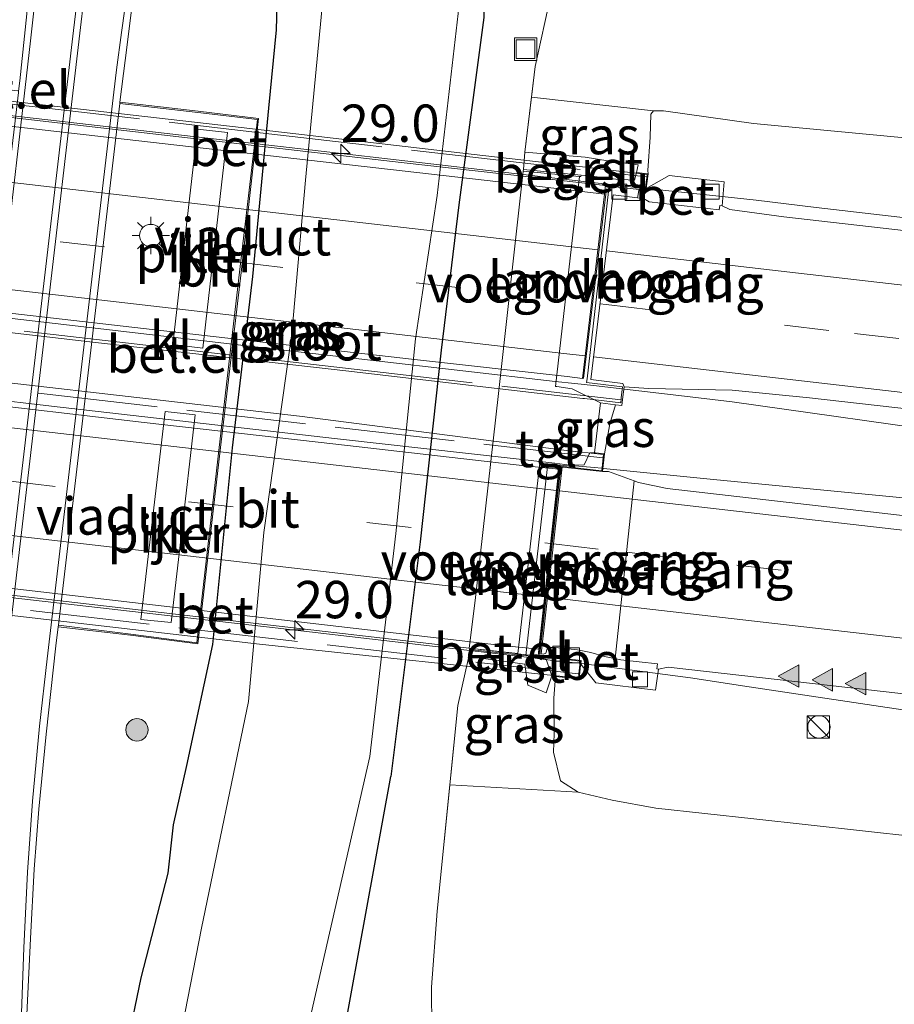
# Model space of a CAD drawing. Units: metres. Extents: x 249995 to 260000, y 526973 to 530746.
# Drawn here: x 255665 to 255723, y 527179 to 527245 of the extents above; entities that cross this region are included whole.
import ezdxf
from ezdxf.enums import TextEntityAlignment as Align

# ---------------------------------------------------------------- set-up
doc = ezdxf.new("R2010")
doc.units = ezdxf.units.M
doc.linetypes.add('IE-TERREINAFSCHEIDING', pattern=[10, 8, -2])
doc.linetypes.add('VW-3-9_STREEP', pattern=[12, 3, -9])
doc.layers.get('0').update_dxf_attribs({"lineweight": 25})
for name, color, linetype, lineweight in [('B-ME-AM-KILOMETR-S-B2', 7, 'Continuous', 18), ('B-ME-BV-GELEIDECONSTRUCTIE-GELEIDERAIL-L-B1', 213, 'BV-GELEIDERAIL', 18), ('B-ME-BV-GELEIDECONSTRUCTIE-GELEIDERAIL-L-B2', 213, 'BV-GELEIDERAIL', 18), ('B-ME-GR-BOMENSTRUIKEN-GV-B6', 93, 'Continuous', 18), ('B-ME-GR-BOOM-S-B1', 93, 'Continuous', 18), ('B-ME-GW-KRUINLIJN-L-B1', 93, 'Continuous', 18), ('B-ME-GW-TEENLIJN-L-B1', 93, 'Continuous', 18), ('B-ME-IE-GRASLAND-GV-B6', 93, 'Continuous', 18), ('B-ME-IE-INRICHTINGSELEMENT-S-B1', 253, 'Continuous', 18), ('B-ME-IE-MEUBILAIR_WEGMEUBILAIR-LICHTMAST-S-B1', 8, 'Continuous', 18), ('B-ME-IE-TERREINAFSCHEIDING-RASTERHEKWERK-L-B2', 8, 'IE-TERREINAFSCHEIDING', 18), ('B-ME-KW-LANDHOOFD-GV-B6', 173, 'Continuous', 18), ('B-ME-KW-PIJLER-GV-B6', 173, 'Continuous', 18), ('B-ME-KW-VIADUCT-GV-B7', 173, 'Continuous', 18), ('B-ME-KW-VOEGOVERGANG-L-B1', 7, 'Continuous', 18), ('B-ME-KW-VOEGOVERGANG-L-B2', 8, 'Continuous', 18), ('B-ME-OG-WATER-GV-B6', 153, 'Continuous', 18), ('B-ME-VH-VERH_SOORT-BETON-OVERIG-GV-B6', 8, 'IE-TERREINAFSCHEIDING-NATUURLIJK-HOUTWAL', 18), ('B-ME-VH-VERH_SOORT-BETON-OVERIG-GV-B7', 8, 'IE-TERREINAFSCHEIDING-NATUURLIJK-HOUTWAL', 18), ('B-ME-VH-VERH_SOORT-BITUMEN-GV-B6', 8, 'IE-TERREINAFSCHEIDING-NATUURLIJK-HOUTWAL', 18), ('B-ME-VH-VERH_SOORT-BITUMEN-GV-B7', 8, 'Continuous', 18), ('B-ME-VH-VERH_SOORT-GV-B6', 8, 'Continuous', 18), ('B-ME-VH-VERH_SOORT-KLINKERS-GV-B6', 8, 'IE-TERREINAFSCHEIDING-NATUURLIJK-HOUTWAL', 18), ('B-ME-VH-VERH_SOORT-TEGELS-GV-B6', 8, 'Continuous', 18), ('B-ME-VV-KOLK-S-B1', 8, 'Continuous', 18), ('B-ME-VW-MARKERING-39STREEP-015-L-B1', 255, 'VW-3-9_STREEP', 18), ('B-ME-VW-MARKERING-39STREEP-015-L-B2', 255, 'VW-3-9_STREEP', 18), ('B-ME-VW-MARKERING-STREEP-015-L-B1', 7, 'Continuous', 18), ('B-ME-VW-MARKERING-STREEP-015-L-B2', 7, 'Continuous', 18), ('B-ME-VW-MARKERING-VLAKMARK-S-B1', 7, 'Continuous', 18)]:
    doc.layers.add(name, color=color, linetype=linetype, lineweight=lineweight)
doc.layers.add('B-ME-GW-INSTEEKWATERGANG-L-B1', color=10, linetype='Continuous')
doc.styles.add('NLCS-ISO', font='NLCS-ISO.TTF')
doc.linetypes.add('BV-GELEIDERAIL', pattern='A,10,-3,[108,NLCS.SHX,S=1,R=0,X=0,Y=0],-3', length=16)
doc.linetypes.add('IE-TERREINAFSCHEIDING-NATUURLIJK-HOUTWAL', pattern='A,7,-1.5,[67,NLCS.SHX,S=0.75,R=45,X=0,Y=0],-1.5,7,-1.5,[70,NLCS.SHX,S=0.75,R=0,X=0,Y=0],-1.5', length=20)

# ---------------------------------------------------------------- blocks, each defined once
blk = doc.blocks.new('hecto')
for p, q in [((0, 0.625), (-0.625, 0)), ((0, -0.625), (0, 0.625)), ((-0.625, 0), (0.625, 0)), ((0.625, 0), (0, -0.625))]:
    blk.add_line(p, q)
blk = doc.blocks.new('verfsymbol')
for color in [252, 253]:
    blk.add_hatch(color=color).paths.add_polyline_path([(0.75, -0.625), (0, 0.75), (-0.75, -0.625)])
blk.add_lwpolyline([(0.75, -0.625), (0, 0.75), (-0.75, -0.625)], close=True)
blk = doc.blocks.new('boom')
h = blk.add_hatch(color=256)
edge = h.paths.add_edge_path()
edge.add_arc((0, 0), 0.75, 0, 360)
blk.add_circle((0, 0), 0.75)
blk = doc.blocks.new('kast')
blk.add_line((-0.75, -0.75), (0.75, 0.75))
blk.add_lwpolyline([(-0.75, 0.75), (0.75, 0.75), (0.75, -0.75), (-0.75, -0.75)], close=True)
blk = doc.blocks.new('dtb')
blk.add_circle((0, 0), 0.75)
blk = doc.blocks.new('lantaarnpaal')
for p, q in [((-0.884, 0.884), (-0.53, 0.53)), ((0, 0.75), (0, 1.25)), ((0.53, 0.53), (0.884, 0.884)), ((-0.75, 0), (-1.25, 0)), ((0.75, 0), (1.25, 0)), ((-0.53, -0.53), (-0.884, -0.884)), ((0.53, -0.53), (0.884, -0.884)), ((0, -0.75), (0, -1.25))]:
    blk.add_line(p, q)
blk.add_circle((0, 0), 0.75)
blk = doc.blocks.new('kolk')
blk.add_lwpolyline([(-0.5, -0.5), (0.5, -0.5), (0.5, 0.5), (-0.5, 0.5)], close=True)
blk = doc.blocks.new('put')
for p, q in [((0.75, 0.75), (-0.75, 0.75)), ((-0.75, 0.75), (-0.75, -0.75)), ((0.75, -0.75), (0.75, 0.75)), ((-0.75, -0.75), (0.75, -0.75))]:
    blk.add_line(p, q)
blk.add_lwpolyline([(-0.625, 0.625), (0.625, 0.625), (0.625, -0.625), (-0.625, -0.625)], close=True)

msp = doc.modelspace()

# ---------------------------------------------------------------- linework, layer by layer
at = {"layer": 'B-ME-BV-GELEIDECONSTRUCTIE-GELEIDERAIL-L-B1'}
for p, q in [((255714.134, 527232.806, 20.587), (255706.827, 527233.586, 20.592)), ((255718.138, 527232.329, 20.585), (255714.134, 527232.806, 20.587)), ((255703.92, 527214.861, 20.854), (255711.272, 527214.13, 20.859)), ((255709.727, 527200.856, 20.576), (255702.44, 527201.804, 20.573)), ((255713.657, 527200.258, 20.55), (255709.727, 527200.856, 20.576)), ((255733.108, 527197.339, 19.69), (255713.657, 527200.258, 20.55))]:
    msp.add_line(p, q, dxfattribs=at)
for points in [[(255885.5203, 527215.283, 19.3924), (255877.4341, 527216.2331, 19.4661), (255851.6572, 527219.1533, 19.701), (255825.8803, 527222.0735, 19.9358), (255807.7739, 527223.7141, 20.1003), (255783.0944, 527225.7147, 20.2511), (255757.896, 527227.764, 20.505), (255738.025, 527230.03, 20.559), (255718.138, 527232.329, 20.585)], [(255712.515, 527219.311, 20.847), (255708.571, 527219.79, 20.873), (255705.32, 527220.173, 20.899)], [(255807.542, 527205.909, 20.387), (255787.742, 527208.692, 20.438), (255767.97, 527211.498, 20.565), (255748.124, 527214.296, 20.658), (255728.35, 527217.096, 20.744), (255712.515, 527219.311, 20.847)], [(255711.272, 527214.13, 20.859), (255732.506, 527212.078, 20.814), (255751.058, 527210.486, 20.697), (255772.341, 527208.576, 20.567), (255790.956, 527206.906, 20.445), (255807.538, 527205.392, 20.381)]]:
    msp.add_polyline3d(points, dxfattribs=at)
at = {"layer": 'B-ME-BV-GELEIDECONSTRUCTIE-GELEIDERAIL-L-B2'}
for p, q in [((255704.891, 527233.815, 20.589), (255703.556, 527233.948, 20.594)), ((255700.659, 527215.212, 20.871), (255702.003, 527215.046, 20.867)), ((255702.003, 527215.046, 20.867), (255703.315, 527214.921, 20.854)), ((255703.315, 527214.921, 20.854), (255703.77, 527214.876, 20.854)), ((255700.515, 527202.021, 20.589), (255699.155, 527202.185, 20.596)), ((255701.822, 527201.884, 20.573), (255700.515, 527202.021, 20.589)), ((255701.822, 527201.884, 20.573), (255702.291, 527201.823, 20.573))]:
    msp.add_line(p, q, dxfattribs=at)
for points in [[(255703.556, 527233.948, 20.594), (255685.014, 527236.083, 20.631), (255665.156, 527238.363, 20.643), (255651.929, 527239.893, 20.597)], [(255706.674, 527233.603, 20.592), (255706.229, 527233.65, 20.592), (255704.891, 527233.815, 20.589)], [(255700.676, 527220.681, 20.92), (255682.14, 527222.819, 20.972), (255663.576, 527224.991, 20.961), (255651.659, 527226.368, 20.916)], [(255650.337, 527220.966, 20.77), (255667.542, 527218.973, 20.896), (255686.105, 527216.855, 20.905), (255700.659, 527215.212, 20.871)], [(255703.253, 527220.402, 20.91), (255701.998, 527220.538, 20.915), (255700.676, 527220.681, 20.92)], [(255705.129, 527220.196, 20.899), (255704.575, 527220.259, 20.905), (255703.253, 527220.402, 20.91)], [(255699.155, 527202.185, 20.596), (255681.93, 527204.193, 20.646), (255663.402, 527206.32, 20.597), (255648.8, 527208.051, 20.495)]]:
    msp.add_polyline3d(points, dxfattribs=at)
at = {"layer": 'B-ME-GR-BOMENSTRUIKEN-GV-B6'}
for points in [[(255735.393, 527235.915, 19.389), (255713.943, 527237.955, 19.38), (255707.925, 527238.782, 19.413), (255707.263, 527238.788, 19.406), (255699.0945, 527239.6956, 13.9829), (255699.341, 527241.769, 13.98), (255700.383, 527246.546, 14.012), (255701.895, 527252.128, 13.984), (255702.763, 527254.953, 13.938), (255703.083, 527255.68, 13.969), (255703.738, 527255.753, 14.028), (255704.396, 527255.61, 14.045), (255713.655, 527254.762, 14.107), (255718.226, 527254.711, 14.055), (255726.055, 527253.938, 13.938)], [(255733.186, 527167.125, 14.143), (255719.3449, 527167.6991, 14.3277), (255717.477, 527167.788, 14.368), (255712.713, 527168.386, 14.294), (255706.119, 527169.582, 14.29), (255700.205, 527170.575, 14.25), (255696.012, 527170.896, 14.182), (255694.2035, 527171.3044, 14.1323), (255693.683, 527171.422, 14.118), (255692.452, 527172.766, 14.107), (255691.982, 527173.564, 14.052), (255692.114, 527174.611, 14.045), (255692.431, 527177.293, 14.089), (255692.402, 527180.151, 13.99), (255692.786, 527185.233, 13.995), (255693.6305, 527193.686, 13.9588), (255702.21, 527193.202, 19.26), (255704.482, 527192.672, 19.375), (255707.424, 527192.131, 19.393), (255713.974, 527191.416, 19.344), (255728.519, 527189.801, 19.32)]]:
    msp.add_polyline3d(points, dxfattribs=at)
at = {"layer": 'B-ME-GW-INSTEEKWATERGANG-L-B1'}
for points in [[(255683.191, 527276.945, 13.945), (255682.711, 527271.475, 13.823), (255682.359, 527261.09, 13.644), (255682.244, 527253.176, 13.833), (255682.016, 527244.209, 13.902), (255681.496, 527238.961, 13.88), (255680.424, 527227.715, 13.832), (255679.066, 527216.242, 13.859), (255677.746, 527203.085, 13.852), (255676.015, 527194.979, 13.874)], [(255696.458, 527276.391, 13.476), (255695.9, 527245.031, 13.793), (255694.237, 527232.501, 13.758), (255693.056, 527222.777, 13.657), (255691.645, 527209.958, 13.626), (255689.69, 527194.241, 13.726)], [(255676.015, 527194.979, 13.874), (255675.119, 527191.021, 13.854), (255674.762, 527187.777, 13.821), (255672.957, 527180.777, 14.007), (255672.039, 527176.353, 13.913), (255670.231, 527168.903, 13.993), (255669.469, 527166.243, 14.282)], [(255674.029, 527156.287, 13.814), (255677.587, 527155.575, 13.814), (255680.231, 527155.856, 13.835), (255681.666, 527156.632, 13.915), (255682.871, 527157.97, 13.904), (255684.881, 527167.969, 13.906), (255689.69, 527194.241, 13.726)]]:
    msp.add_polyline3d(points, dxfattribs=at)
at = {"layer": 'B-ME-GW-KRUINLIJN-L-B1'}
for points in [[(255706.893, 527234.58, 19.747), (255706.88, 527234.799, 19.627), (255707.025, 527237.033, 19.522), (255707.077, 527238.563, 19.398), (255707.263, 527238.788, 19.406), (255707.925, 527238.782, 19.413), (255713.943, 527237.955, 19.38)], [(255713.943, 527237.955, 19.38), (255735.393, 527235.915, 19.389), (255755.14, 527233.583, 19.39), (255773.707, 527231.664, 19.236), (255792.726, 527229.401, 19.181), (255811.852, 527227.248, 19.083), (255831.999, 527224.687, 19.009), (255851.547, 527222.82, 18.779), (255871.604, 527220.149, 18.626), (255885.878, 527218.587, 18.558)], [(255703.976, 527215.844, 20.085), (255704.34, 527217.839, 20.052), (255704.707, 527219.129, 20.03)], [(255700.705, 527200.949, 19.579), (255700.577, 527199.485, 19.545), (255700.608, 527197.128, 19.381), (255700.575, 527195.886, 19.23), (255701.042, 527193.96, 19.224), (255702.21, 527193.202, 19.26), (255704.482, 527192.672, 19.375), (255707.424, 527192.131, 19.393), (255713.974, 527191.416, 19.344), (255728.519, 527189.801, 19.32)]]:
    msp.add_polyline3d(points, dxfattribs=at)
at = {"layer": 'B-ME-GW-TEENLIJN-L-B1'}
for points in [[(255698.658, 527236.023, 13.988), (255699.341, 527241.769, 13.98), (255700.383, 527246.546, 14.012), (255701.895, 527252.128, 13.984), (255702.763, 527254.953, 13.938), (255703.083, 527255.68, 13.969), (255703.738, 527255.753, 14.028), (255704.396, 527255.61, 14.045), (255713.655, 527254.762, 14.107)], [(255694.896, 527202.287, 14.029), (255694.162, 527199.006, 13.936), (255692.786, 527185.233, 13.995), (255692.402, 527180.151, 13.99), (255692.431, 527177.293, 14.089), (255692.114, 527174.611, 14.045), (255691.982, 527173.564, 14.052), (255692.452, 527172.766, 14.107), (255693.683, 527171.422, 14.118), (255694.2035, 527171.3044, 14.1323), (255696.012, 527170.896, 14.182), (255700.205, 527170.575, 14.25), (255706.119, 527169.582, 14.29), (255712.713, 527168.386, 14.294), (255717.477, 527167.788, 14.368)]]:
    msp.add_polyline3d(points, dxfattribs=at)
at = {"layer": 'B-ME-IE-GRASLAND-GV-B6'}
for points in [[(255693.851, 527292.047, 13.817), (255689.244, 527292.478, 13.995), (255686.991, 527292.391, 14.042), (255685.055, 527291.574, 14.098), (255684.055, 527290.789, 14.136), (255683.387, 527289.477, 14.128), (255683.053, 527287.116, 14.133), (255683.191, 527276.945, 13.945), (255682.711, 527271.475, 13.823), (255682.359, 527261.09, 13.644), (255682.244, 527253.176, 13.833), (255682.016, 527244.209, 13.902), (255681.496, 527238.961, 13.88), (255680.424, 527227.715, 13.832), (255679.066, 527216.242, 13.859), (255677.746, 527203.085, 13.852), (255676.015, 527194.979, 13.874), (255675.119, 527191.021, 13.854), (255674.762, 527187.777, 13.821), (255672.957, 527180.777, 14.007), (255672.039, 527176.353, 13.913)], [(255684.881, 527167.969, 13.906), (255689.69, 527194.241, 13.726), (255691.645, 527209.958, 13.626), (255693.056, 527222.777, 13.657), (255694.237, 527232.501, 13.758), (255695.9, 527245.031, 13.793), (255696.458, 527276.391, 13.476), (255696.827, 527288.07, 13.625), (255696.251, 527289.751, 13.645), (255694.673, 527291.648, 13.763), (255693.851, 527292.047, 13.817)], [(255696.827, 527288.07, 13.625), (255696.458, 527276.391, 13.476), (255695.9, 527245.031, 13.793), (255694.237, 527232.501, 13.758), (255693.056, 527222.777, 13.657), (255691.645, 527209.958, 13.626), (255689.69, 527194.241, 13.726), (255684.881, 527167.969, 13.906)], [(255672.039, 527176.353, 13.913), (255672.957, 527180.777, 14.007), (255674.762, 527187.777, 13.821), (255675.119, 527191.021, 13.854), (255676.015, 527194.979, 13.874), (255677.746, 527203.085, 13.852), (255679.066, 527216.242, 13.859), (255680.424, 527227.715, 13.832), (255681.496, 527238.961, 13.88), (255682.016, 527244.209, 13.902), (255682.244, 527253.176, 13.833), (255682.359, 527261.09, 13.644), (255682.711, 527271.475, 13.823), (255683.191, 527276.945, 13.945), (255683.053, 527287.116, 14.133)], [(255667.382, 527280.228, 14.311), (255667.124, 527276.286, 14.301), (255666.949, 527272.649, 14.291), (255666.61, 527268.653, 14.263), (255666.643, 527268.558, 14.25), (255666.521, 527264.624, 14.287), (255666.361, 527259.603, 14.332), (255666.117, 527254.819, 14.344), (255665.744, 527249.874, 14.36), (255665.309, 527245.284, 14.365), (255664.851, 527240.797, 14.353), (255664.77, 527240.114, 14.348), (255664.714, 527240.121, 14.345), (255661.236, 527240.535, 14.167), (255661.224, 527240.436, 14.181), (255661.195, 527240.339, 14.198), (255661.139, 527240.253, 14.199), (255661.725, 527245.517, 14.191), (255662.463, 527252.107, 14.166), (255663.454, 527260.727, 14.18), (255664.431, 527269.201, 14.165), (255664.565, 527274.37, 14.167), (255663.672, 527278.731, 14.166)], [(255685.36, 527280.108, 12.581), (255685.358, 527280.048, 12.58), (255686.234, 527280.025, 12.294), (255686.017, 527272.06, 12.281), (255685.139, 527246.235, 12.284), (255683.965, 527234.142, 12.271), (255683.056, 527223.898, 12.276), (255681.178, 527210.576, 12.271), (255680.163, 527199.269, 12.365), (255676.998, 527184.106, 12.342), (255675.547, 527176.572, 12.336)], [(255681.174, 527164.526, 12.308), (255688.282, 527195.599, 12.28), (255690.006, 527210.505, 12.268), (255691.32, 527223.543, 12.273), (255692.784, 527233.13, 12.265), (255694.191, 527245.306, 12.301), (255694.649, 527275.889, 12.294), (255694.635, 527279.885, 12.294)], [(255700.9267, 527279.3599, 13.971), (255701.2745, 527276.9013, 13.9274), (255700.9952, 527274.7321, 13.9511), (255701.3155, 527272.6036, 13.9828), (255701.4217, 527270.3317, 13.9868), (255700.7781, 527267.8234, 13.9477), (255700.618, 527265.7423, 13.9193), (255699.8917, 527262.9966, 13.807), (255700.1346, 527260.4655, 13.8243), (255700.4185, 527258.5631, 14.0351), (255699.823, 527254.8066, 13.8968), (255700.4679, 527251.4833, 14.2796), (255700.383, 527246.546, 14.012), (255699.341, 527241.769, 13.98), (255699.0945, 527239.6956, 13.983), (255698.658, 527236.023, 13.988), (255698.549, 527234.857, 14.051), (255698.543, 527234.757, 14.062), (255696.888, 527219.875, 14.054), (255695.319, 527206.028, 14.03), (255694.932, 527202.848, 14.025), (255694.955, 527202.74, 14.02), (255694.896, 527202.287, 14.029)], [(255665.216, 527176.025, 14.499), (255665.559, 527183.401, 14.486), (255665.821, 527188.043, 14.44), (255666.117, 527192.065, 14.436), (255666.603, 527197.074, 14.427), (255667.259, 527202.985, 14.444), (255667.423, 527204.268, 14.401), (255672.252, 527203.704, 14.143), (255676.771, 527203.124, 13.914), (255678.284, 527216.26, 13.953), (255679.657, 527227.974, 13.978), (255680.824, 527238.285, 13.955), (255676.778, 527238.769, 14.15), (255671.543, 527239.375, 14.325), (255671.898, 527242.156, 14.352), (255672.728, 527248.768, 14.366), (255673.721, 527254.874, 14.36), (255674.832, 527261.429, 14.363), (255675.992, 527267.435, 14.333), (255676.325, 527269.225, 14.35), (255676.755, 527271.515, 14.347), (255677.406, 527274.847, 14.314), (255678.064, 527278.222, 14.31)], [(255706.114, 527234.669, 19.296), (255706.234, 527235.174, 19.278), (255704.209, 527235.455, 18.522), (255702.689, 527235.69, 17.638), (255698.658, 527236.023, 13.988), (255699.0945, 527239.6956, 13.9829), (255707.263, 527238.788, 19.406), (255707.077, 527238.563, 19.398), (255707.025, 527237.033, 19.522), (255706.88, 527234.799, 19.627), (255706.893, 527234.58, 19.747), (255706.114, 527234.669, 19.296)], [(255711.852, 527232.436, 19.839), (255711.979, 527234.047, 19.851), (255708.311, 527234.466, 19.895), (255706.778, 527233.595, 19.898), (255706.893, 527234.58, 19.747), (255706.88, 527234.799, 19.627), (255707.025, 527237.033, 19.522), (255707.077, 527238.563, 19.398), (255707.263, 527238.788, 19.406), (255707.925, 527238.782, 19.413), (255713.943, 527237.955, 19.38), (255735.393, 527235.915, 19.389)], [(255760.1545, 527226.6691, 19.7147), (255715.9829, 527231.6998, 19.7537), (255712.3612, 527232.1901, 19.753), (255711.852, 527232.436, 19.839)], [(255703.846, 527214.648, 20.095), (255703.976, 527215.844, 20.085), (255704.34, 527217.839, 20.052), (255704.707, 527219.129, 20.03), (255705.137, 527219.074, 20.122), (255705.183, 527219.47, 20.13), (255705.288, 527220.323, 20.053), (255706.9551, 527220.2094, 20.0827), (255712.5289, 527220.0905, 20.0549), (255717.7051, 527219.5794, 20.0417), (255755.7011, 527215.2782, 19.9917), (255803.5141, 527209.7684, 19.7367), (255847.0311, 527204.755, 19.4307), (255883.9178, 527200.4821, 19.0768), (255883.2262, 527194.0942, 18.8787), (255849.2072, 527197.7591, 19.2166), (255802.2458, 527202.9032, 19.6667), (255755.3968, 527208.109, 19.9662), (255708.1828, 527213.5275, 20.0983), (255706.2438, 527213.9318, 20.1118), (255705.9538, 527214.037, 20.1124), (255704.2536, 527214.6536, 20.1158), (255703.846, 527214.648, 20.095)], [(255704.707, 527219.129, 20.03), (255704.34, 527217.839, 20.052), (255703.976, 527215.844, 20.085), (255703.371, 527215.917, 19.873), (255703.301, 527215.911, 19.884), (255703.711, 527219.255, 19.816), (255704.707, 527219.129, 20.03)], [(255694.896, 527202.287, 14.029), (255694.162, 527199.006, 13.936), (255693.6305, 527193.686, 13.9586), (255692.786, 527185.233, 13.995), (255692.402, 527180.151, 13.99), (255692.431, 527177.293, 14.089)], [(255700.705, 527200.949, 19.579), (255700.577, 527199.485, 19.545), (255700.608, 527197.128, 19.381), (255700.575, 527195.886, 19.23), (255701.042, 527193.96, 19.224), (255702.21, 527193.202, 19.26), (255693.6305, 527193.686, 13.9588), (255694.162, 527199.006, 13.936), (255694.896, 527202.287, 14.029), (255698.652, 527201.757, 17.698), (255698.851, 527200.367, 18.152), (255700.07, 527199.851, 19.224), (255700.462, 527200.975, 19.449), (255700.705, 527200.949, 19.579)], [(255700.705, 527200.949, 19.579), (255702.276, 527200.782, 19.794), (255702.379, 527201.69, 19.832), (255702.385, 527201.76, 19.888), (255703.4, 527200.512, 19.891), (255707.383, 527200.037, 19.889), (255707.583, 527201.438, 19.802), (255708.2287, 527201.5568, 19.8302), (255753.7596, 527196.4155, 19.6946)], [(255728.519, 527189.801, 19.32), (255713.974, 527191.416, 19.344), (255707.424, 527192.131, 19.393), (255704.482, 527192.672, 19.375), (255702.21, 527193.202, 19.26), (255701.042, 527193.96, 19.224), (255700.575, 527195.886, 19.23), (255700.608, 527197.128, 19.381), (255700.577, 527199.485, 19.545), (255700.705, 527200.949, 19.579)]]:
    msp.add_polyline3d(points, dxfattribs=at)
at = {"layer": 'B-ME-IE-TERREINAFSCHEIDING-RASTERHEKWERK-L-B2'}
for p, q in [((255703.847, 527215.582, 20.411), (255647.316, 527222.039, 20.301)), ((255645.69, 527207.642, 20.032), (255702.225, 527201.119, 20.099))]:
    msp.add_line(p, q, dxfattribs=at)
for points in [[(255648.768, 527241.032, 20.923), (255664.901, 527239.169, 20.991), (255681.127, 527237.301, 20.988), (255694.396, 527235.786, 20.964), (255706.806, 527234.366, 20.942)], [(255705.061, 527219.444, 21.261), (255689.158, 527221.285, 21.303), (255673.08, 527223.125, 21.321), (255656.57, 527225.036, 21.29), (255647.079, 527226.123, 21.235)]]:
    msp.add_polyline3d(points, dxfattribs=at)
at = {"layer": 'B-ME-KW-LANDHOOFD-GV-B6'}
for points in [[(255704.707, 527219.129, 20.03), (255703.711, 527219.255, 19.816), (255701.807, 527220.201, 18.755), (255700.784, 527220.341, 17.742), (255700.707, 527220.343, 17.636), (255702.302, 527234.404, 17.596), (255702.402, 527234.395, 17.647), (255702.411, 527234.495, 17.647), (255702.961, 527234.447, 17.991), (255704.735, 527234.225, 18.811), (255705.992, 527234.157, 19.315), (255706.114, 527234.669, 19.296), (255706.893, 527234.58, 19.747), (255706.778, 527233.595, 19.898), (255706.754, 527233.429, 19.759), (255706.267, 527233.481, 19.724), (255706.211, 527233.066, 19.746), (255706.197, 527232.972, 19.829), (255704.553, 527233.18, 19.832), (255703.07, 527220.817, 20.151), (255704.318, 527220.666, 20.146), (255705.215, 527220.537, 20.159), (255705.288, 527220.323, 20.053), (255705.183, 527219.47, 20.13), (255705.137, 527219.074, 20.122), (255704.707, 527219.129, 20.03)], [(255703.846, 527214.648, 20.095), (255701.147, 527214.956, 20.16), (255701.127, 527214.785, 20.16), (255699.749, 527202.453, 19.907), (255699.907, 527202.434, 19.907), (255700.046, 527202.493, 19.904), (255700.141, 527202.789, 19.913), (255700.377, 527202.871, 19.917), (255700.555, 527202.879, 19.913), (255700.486, 527202.224, 19.856), (255702.41, 527202.002, 19.831), (255702.385, 527201.76, 19.888), (255702.379, 527201.69, 19.832), (255702.276, 527200.782, 19.794), (255700.705, 527200.949, 19.579), (255700.462, 527200.975, 19.449), (255700.081, 527202.092, 18.854), (255698.712, 527202.339, 17.737), (255700.194, 527215.176, 17.737), (255701.266, 527215.058, 18.757), (255702.622, 527215.105, 19.581), (255703.006, 527215.905, 19.735), (255703.301, 527215.911, 19.884), (255703.371, 527215.917, 19.873), (255703.976, 527215.844, 20.085), (255703.846, 527214.648, 20.095)]]:
    msp.add_polyline3d(points, dxfattribs=at)
at = {"layer": 'B-ME-KW-PIJLER-GV-B6'}
for points in [[(255675.098, 527223.161, 14.184), (255675.993, 527230.956, 14.158), (255676.748, 527237.576, 14.137), (255678.75, 527237.34, 14.069), (255677.863, 527229.563, 14.092), (255677.094, 527222.911, 14.127), (255675.098, 527223.161, 14.184)], [(255674.974, 527204.56, 14.055), (255672.951, 527204.757, 14.135), (255673.829, 527212.222, 14.138), (255674.586, 527218.676, 14.151), (255676.591, 527218.451, 14.087), (255675.619, 527210.108, 14.048), (255674.974, 527204.56, 14.055)]]:
    msp.add_polyline3d(points, dxfattribs=at)
at = {"layer": 'B-ME-KW-VIADUCT-GV-B7'}
for points in [[(255662.244, 527239.669, 20.153), (255679.08, 527237.749, 20.14), (255695.843, 527235.798, 20.129), (255704.28, 527234.841, 20.107), (255704.387, 527234.817, 20.113), (255706.837, 527234.536, 20.103), (255706.806, 527234.278, 20.088), (255706.797, 527234.206, 19.949), (255706.71, 527233.484, 19.929), (255704.297, 527233.741, 19.941), (255704.257, 527233.397, 19.828), (255702.808, 527220.848, 20.152), (255702.781, 527220.615, 20.253), (255705.194, 527220.319, 20.239), (255705.105, 527219.587, 20.254), (255705.101, 527219.531, 20.404), (255705.064, 527219.263, 20.409), (255702.645, 527219.543, 20.422), (255702.534, 527219.535, 20.425), (255686.659, 527221.389, 20.474), (255669.538, 527223.345, 20.478), (255649.538, 527225.656, 20.426)], [(255663.328, 527220.674, 20.174), (255683.569, 527218.352, 20.234), (255701.43, 527216.059, 20.413), (255703.921, 527215.8, 20.408), (255703.802, 527214.703, 20.246), (255701.053, 527215.017, 20.254), (255701.028, 527214.795, 20.16), (255699.65, 527202.464, 19.907), (255699.628, 527202.273, 19.97), (255702.355, 527201.958, 19.957), (255702.306, 527201.489, 19.971), (255702.287, 527201.369, 20.101), (255702.232, 527200.837, 20.12), (255680.9, 527203.106, 19.959), (255661.422, 527205.353, 19.898)]]:
    msp.add_polyline3d(points, dxfattribs=at)
at = {"layer": 'B-ME-KW-VOEGOVERGANG-L-B1'}
msp.add_line((255705.963, 527214.0337, 20.1124), (255704.6925, 527202.142, 19.8868), dxfattribs=at)
at = {"layer": 'B-ME-KW-VOEGOVERGANG-L-B2'}
for p, q in [((255704.1177, 527233.567, 19.824), (255702.5841, 527220.8755, 20.1534)), ((255700.9599, 527214.806, 20.16), (255699.5929, 527202.4709, 19.9079))]:
    msp.add_line(p, q, dxfattribs=at)
at = {"layer": 'B-ME-OG-WATER-GV-B6'}
msp.add_polyline3d([(255681.174, 527164.526, 12.308), (255672.292, 527166.368, 12.307), (255672.664, 527167.52, 12.31), (255675.547, 527176.572, 12.336), (255676.998, 527184.106, 12.342), (255680.163, 527199.269, 12.365), (255681.178, 527210.576, 12.271), (255683.056, 527223.898, 12.276), (255683.965, 527234.142, 12.271), (255685.139, 527246.235, 12.284), (255686.017, 527272.06, 12.281), (255686.234, 527280.025, 12.294), (255687.838, 527279.981, 12.294), (255692.632, 527279.878, 12.294), (255694.635, 527279.885, 12.294), (255694.649, 527275.889, 12.294), (255694.191, 527245.306, 12.301), (255692.784, 527233.13, 12.265), (255691.32, 527223.543, 12.273), (255690.006, 527210.505, 12.268), (255688.282, 527195.599, 12.28), (255681.174, 527164.526, 12.308)], dxfattribs=at)
at = {"layer": 'B-ME-VH-VERH_SOORT-BETON-OVERIG-GV-B6'}
for points in [[(255711.852, 527232.436, 19.839), (255711.687, 527232.451, 19.755), (255711.657, 527232.174, 19.832), (255706.972, 527232.704, 19.831), (255706.579, 527232.924, 19.828), (255706.197, 527232.972, 19.829), (255706.211, 527233.066, 19.746), (255706.267, 527233.481, 19.724), (255706.754, 527233.429, 19.759), (255706.778, 527233.595, 19.898), (255708.311, 527234.466, 19.895), (255711.979, 527234.047, 19.851), (255711.852, 527232.436, 19.839)], [(255698.171, 527202.49, 17.219), (255699.656, 527215.208, 17.213), (255700.194, 527215.176, 17.737), (255698.712, 527202.339, 17.737), (255698.167, 527202.38, 17.229), (255698.171, 527202.49, 17.219)], [(255700.555, 527202.879, 19.913), (255700.694, 527202.886, 19.909), (255702.162, 527202.728, 19.897), (255703.074, 527202.548, 19.899), (255703.983, 527202.286, 19.89), (255705.077, 527202.064, 19.885), (255707.528, 527201.783, 19.881), (255707.491, 527201.462, 19.806), (255707.583, 527201.438, 19.802), (255707.383, 527200.037, 19.889), (255703.4, 527200.512, 19.891), (255702.385, 527201.76, 19.888), (255702.41, 527202.002, 19.831), (255700.486, 527202.224, 19.856), (255700.555, 527202.879, 19.913)]]:
    msp.add_polyline3d(points, dxfattribs=at)
at = {"layer": 'B-ME-VH-VERH_SOORT-BETON-OVERIG-GV-B7'}
for points in [[(255651.239, 527239.2351, 19.8348), (255651.3026, 527239.839, 19.7881), (255690.3674, 527235.3399, 19.8473), (255704.0548, 527233.8038, 19.8269), (255703.9823, 527233.2164, 19.8608), (255699.441, 527233.7443, 19.8617), (255651.239, 527239.2351, 19.8348)], [(255699.5816, 527202.7686, 19.9503), (255699.529, 527202.2947, 19.8866), (255652.127, 527207.7946, 19.79), (255648.5458, 527208.1972, 19.7757), (255648.5983, 527208.6634, 19.8384), (255697.123, 527203.0232, 19.9522), (255699.5816, 527202.7686, 19.9503)]]:
    msp.add_polyline3d(points, dxfattribs=at)
at = {"layer": 'B-ME-VH-VERH_SOORT-BITUMEN-GV-B6'}
for points in [[(255678.064, 527278.222, 14.31), (255677.406, 527274.847, 14.314), (255676.755, 527271.515, 14.347), (255676.325, 527269.225, 14.35), (255675.992, 527267.435, 14.333), (255674.832, 527261.429, 14.363), (255673.721, 527254.874, 14.36), (255672.728, 527248.768, 14.366), (255671.898, 527242.156, 14.352), (255671.543, 527239.375, 14.325), (255671.535, 527239.273, 14.346), (255667.436, 527204.367, 14.394), (255667.423, 527204.268, 14.401), (255667.259, 527202.985, 14.444), (255666.603, 527197.074, 14.427), (255666.117, 527192.065, 14.436), (255665.821, 527188.043, 14.44), (255665.559, 527183.401, 14.486), (255665.216, 527176.025, 14.499)], [(255656.39, 527177.391, 14.496), (255656.827, 527179.652, 14.482), (255657.294, 527181.828, 14.469), (255657.721, 527184.476, 14.45), (255658.231, 527187.61, 14.43), (255658.494, 527189.369, 14.43), (255659.211, 527193.769, 14.432), (255659.737, 527197.646, 14.421), (255660.264, 527201.696, 14.424), (255660.493, 527203.948, 14.48), (255660.627, 527205.108, 14.389), (255660.637, 527205.195, 14.382), (255664.759, 527240.021, 14.348), (255664.77, 527240.114, 14.348), (255664.851, 527240.797, 14.353), (255665.309, 527245.284, 14.365)], [(255755.7011, 527215.2782, 19.9917), (255717.7051, 527219.5794, 20.0417), (255712.5289, 527220.0905, 20.0549), (255706.9551, 527220.2094, 20.0827), (255705.288, 527220.323, 20.053), (255705.215, 527220.537, 20.159), (255704.318, 527220.666, 20.146), (255703.07, 527220.817, 20.151), (255704.553, 527233.18, 19.832), (255706.197, 527232.972, 19.829), (255706.579, 527232.924, 19.828), (255706.972, 527232.704, 19.831), (255711.657, 527232.174, 19.832), (255711.687, 527232.451, 19.755), (255711.852, 527232.436, 19.839), (255712.3612, 527232.1901, 19.753), (255715.9829, 527231.6998, 19.7537), (255760.1545, 527226.6691, 19.7147)], [(255707.528, 527201.783, 19.881), (255705.077, 527202.064, 19.885), (255703.983, 527202.286, 19.89), (255703.074, 527202.548, 19.899), (255702.162, 527202.728, 19.897), (255700.694, 527202.886, 19.909), (255700.555, 527202.879, 19.913), (255700.377, 527202.871, 19.917), (255700.141, 527202.789, 19.913), (255700.046, 527202.493, 19.904), (255699.907, 527202.434, 19.907), (255699.749, 527202.453, 19.907), (255701.127, 527214.785, 20.16), (255701.147, 527214.956, 20.16), (255703.846, 527214.648, 20.095), (255704.2536, 527214.6536, 20.1158), (255705.9538, 527214.037, 20.1124), (255706.2438, 527213.9318, 20.1118), (255708.1828, 527213.5275, 20.0983), (255755.3968, 527208.109, 19.9662)], [(255753.7596, 527196.4155, 19.6946), (255708.2287, 527201.5568, 19.8302), (255707.583, 527201.438, 19.802), (255707.491, 527201.462, 19.806), (255707.528, 527201.783, 19.881)]]:
    msp.add_polyline3d(points, dxfattribs=at)
at = {"layer": 'B-ME-VH-VERH_SOORT-BITUMEN-GV-B7'}
for points in [[(255651.239, 527239.2351, 19.8348), (255699.441, 527233.7443, 19.8617), (255703.9823, 527233.2164, 19.8608), (255702.504, 527220.885, 20.154), (255701.481, 527221.006, 20.162), (255691.272, 527222.147, 20.204), (255678.57, 527223.602, 20.214), (255664.955, 527225.174, 20.221), (255657.815, 527225.989, 20.192), (255649.944, 527226.901, 20.16), (255651.239, 527239.2351, 19.8348)], [(255699.5816, 527202.7686, 19.9503), (255697.123, 527203.0232, 19.9522), (255648.5983, 527208.6634, 19.8384), (255649.979, 527220.612, 20.072), (255660.555, 527219.417, 20.12), (255673.174, 527217.942, 20.168), (255686.006, 527216.491, 20.173), (255698.649, 527215.048, 20.165), (255700.929, 527214.806, 20.16), (255699.5816, 527202.7686, 19.9503)]]:
    msp.add_polyline3d(points, dxfattribs=at)
at = {"layer": 'B-ME-VH-VERH_SOORT-GV-B6'}
for points in [[(255671.535, 527239.273, 14.346), (255671.543, 527239.375, 14.325), (255676.778, 527238.769, 14.15), (255680.824, 527238.285, 13.955), (255679.657, 527227.974, 13.978), (255678.284, 527216.26, 13.953), (255676.771, 527203.124, 13.914), (255672.252, 527203.704, 14.143), (255667.423, 527204.268, 14.401), (255667.436, 527204.367, 14.394), (255672.273, 527203.767, 14.131), (255676.704, 527203.198, 13.91), (255678.201, 527216.256, 13.955), (255679.554, 527227.998, 13.984), (255680.749, 527238.202, 13.956), (255676.765, 527238.675, 14.141), (255671.535, 527239.273, 14.346)], [(255706.114, 527234.669, 19.296), (255705.992, 527234.157, 19.315), (255704.735, 527234.225, 18.811), (255702.961, 527234.447, 17.991), (255702.411, 527234.495, 17.647), (255698.549, 527234.857, 14.051), (255698.658, 527236.023, 13.988), (255702.689, 527235.69, 17.638), (255704.209, 527235.455, 18.522), (255706.234, 527235.174, 19.278), (255706.114, 527234.669, 19.296)], [(255702.411, 527234.495, 17.647), (255702.402, 527234.395, 17.647), (255702.302, 527234.404, 17.596), (255698.543, 527234.757, 14.062), (255698.549, 527234.857, 14.051), (255702.411, 527234.495, 17.647)], [(255698.171, 527202.49, 17.219), (255698.167, 527202.38, 17.229), (255698.147, 527202.383, 17.143), (255694.955, 527202.74, 14.02), (255694.932, 527202.848, 14.025), (255698.171, 527202.49, 17.219)], [(255698.167, 527202.38, 17.229), (255698.712, 527202.339, 17.737), (255700.081, 527202.092, 18.854), (255700.462, 527200.975, 19.449), (255700.07, 527199.851, 19.224), (255698.851, 527200.367, 18.152), (255698.652, 527201.757, 17.698), (255694.896, 527202.287, 14.029), (255694.955, 527202.74, 14.02), (255698.147, 527202.383, 17.143), (255698.167, 527202.38, 17.229)]]:
    msp.add_polyline3d(points, dxfattribs=at)
at = {"layer": 'B-ME-VH-VERH_SOORT-KLINKERS-GV-B6'}
for points in [[(255671.535, 527239.273, 14.346), (255676.765, 527238.675, 14.141), (255680.749, 527238.202, 13.956), (255679.554, 527227.998, 13.984), (255678.201, 527216.256, 13.955), (255676.704, 527203.198, 13.91), (255672.273, 527203.767, 14.131), (255667.436, 527204.367, 14.394), (255671.535, 527239.273, 14.346)], [(255675.098, 527223.161, 14.184), (255677.094, 527222.911, 14.127), (255677.863, 527229.563, 14.092), (255678.75, 527237.34, 14.069), (255676.748, 527237.576, 14.137), (255675.993, 527230.956, 14.158), (255675.098, 527223.161, 14.184)], [(255674.974, 527204.56, 14.055), (255675.619, 527210.108, 14.048), (255676.591, 527218.451, 14.087), (255674.586, 527218.676, 14.151), (255673.829, 527212.222, 14.138), (255672.951, 527204.757, 14.135), (255674.974, 527204.56, 14.055)]]:
    msp.add_polyline3d(points, dxfattribs=at)
at = {"layer": 'B-ME-VH-VERH_SOORT-TEGELS-GV-B6'}
msp.add_polyline3d([(255698.171, 527202.49, 17.219), (255694.932, 527202.848, 14.025), (255695.319, 527206.028, 14.03), (255696.888, 527219.875, 14.054), (255698.543, 527234.757, 14.062), (255702.302, 527234.404, 17.596), (255700.707, 527220.343, 17.636), (255700.784, 527220.341, 17.742), (255701.807, 527220.201, 18.755), (255703.711, 527219.255, 19.816), (255703.301, 527215.911, 19.884), (255703.006, 527215.905, 19.735), (255702.622, 527215.105, 19.581), (255701.266, 527215.058, 18.757), (255700.194, 527215.176, 17.737), (255699.656, 527215.208, 17.213), (255698.171, 527202.49, 17.219)], dxfattribs=at)
at = {"layer": 'B-ME-VW-MARKERING-39STREEP-015-L-B1'}
for points in [[(255703.6765, 527225.8734, 20.0571), (255704.1, 527225.8247, 20.0571), (255720.7056, 527223.8949, 20.013), (255769.227, 527218.3282, 19.8935), (255817.8749, 527212.7182, 19.6204), (255866.3602, 527207.1434, 19.2441), (255884.4137, 527205.0628, 19.0426)], [(255700.5715, 527209.8133, 20.1006), (255705.4545, 527209.25, 20.1028), (255712.8274, 527208.3994, 20.1061), (255761.4989, 527202.8561, 19.9094), (255810.0387, 527197.4603, 19.5867), (255858.6383, 527192.1671, 19.103), (255882.7363, 527189.5698, 18.8632)]]:
    msp.add_polyline3d(points, dxfattribs=at)
at = {"layer": 'B-ME-VW-MARKERING-39STREEP-015-L-B2'}
for points in [[(255650.4791, 527231.9951, 20.0414), (255655.6192, 527231.4046, 20.0535), (255703.1101, 527225.9386, 20.0571)], [(255649.4148, 527215.7274, 20.0408), (255664.2274, 527214.0059, 20.0844), (255700.3732, 527209.8362, 20.1006)]]:
    msp.add_polyline3d(points, dxfattribs=at)
at = {"layer": 'B-ME-VW-MARKERING-STREEP-015-L-B1'}
for points in [[(255671.337, 527273.321, 14.396), (255671.241, 527271.347, 14.393), (255671.155, 527269.603, 14.392), (255670.88, 527266.105, 14.404), (255670.185, 527259.21, 14.423), (255669.482, 527252.932, 14.428), (255668.44, 527244.159, 14.436), (255663.499, 527202.125, 14.499), (255662.37, 527192.629, 14.508), (255661.813, 527188.057, 14.514), (255661.203, 527184.072, 14.535), (255660.554, 527180.361, 14.551), (255659.777, 527176.271, 14.572), (255658.668, 527170.527, 14.599), (255658.104, 527167.785, 14.619), (255657.727, 527165.751, 14.654), (255657.6, 527164.883, 14.649)], [(255656.42, 527175.675, 14.522), (255657.536, 527181.63, 14.48), (255658.452, 527186.643, 14.459), (255659.275, 527191.349, 14.444), (255660.221, 527197.928, 14.432), (255660.619, 527200.939, 14.423), (255660.947, 527203.517, 14.433), (255661.066, 527204.465, 14.431), (255665.307, 527241.134, 14.42), (255665.565, 527243.471, 14.391), (255665.903, 527246.515, 14.391), (255666.178, 527249.298, 14.382), (255666.436, 527252.305, 14.378), (255666.618, 527255.206, 14.372), (255666.747, 527258.196, 14.359), (255666.809, 527260.735, 14.353), (255666.848, 527262.866, 14.332), (255666.895, 527265.128, 14.317), (255666.971, 527267.496, 14.313), (255667.125, 527270.132, 14.304), (255667.211, 527271.696, 14.302), (255667.294, 527273.131, 14.312)], [(255672.899, 527272.645, 14.412), (255672.625, 527271.329, 14.403), (255672.19, 527269.331, 14.393), (255671.581, 527265.963, 14.417), (255670.668, 527259.217, 14.419), (255669.905, 527252.87, 14.427), (255668.908, 527244.374, 14.427), (255663.969, 527202, 14.492), (255662.812, 527192.794, 14.497), (255662.262, 527187.949, 14.512), (255661.867, 527184.065, 14.537), (255661.601, 527180.221, 14.559), (255661.451, 527176.089, 14.574)], [(255676.413, 527271.847, 14.398), (255674.995, 527263.868, 14.348), (255673.587, 527256.01, 14.377), (255672.714, 527251.044, 14.372), (255672.103, 527247.229, 14.377), (255671.647, 527244.033, 14.376), (255671.326, 527241.541, 14.394), (255671.135, 527240.044, 14.369), (255666.68, 527202.117, 14.449), (255666.174, 527197.613, 14.456), (255665.703, 527192.591, 14.448), (255665.358, 527187.84, 14.46), (255665.109, 527182.782, 14.473), (255664.913, 527177.198, 14.528)], [(255704.1022, 527229.4217, 19.9417), (255715.0246, 527228.1624, 19.9227), (255763.5845, 527222.5696, 19.8199), (255812.2334, 527216.9559, 19.562), (255860.764, 527211.3641, 19.2007), (255884.7967, 527208.5999, 18.9407)], [(255884.0262, 527201.483, 19.1356), (255846.9069, 527205.7756, 19.4992), (255798.3543, 527211.3682, 19.8471), (255749.8709, 527216.9474, 20.0723), (255703.2508, 527222.3242, 20.159)], [(255883.1204, 527193.1171, 18.9602), (255858.1096, 527195.8032, 19.2076), (255809.4689, 527201.1127, 19.6874), (255760.7814, 527206.5129, 20.0107), (255712.2276, 527212.0645, 20.1835), (255705.8248, 527212.8, 20.1791), (255700.9675, 527213.358, 20.1758)], [(255700.1728, 527206.2455, 20.032), (255705.0823, 527205.681, 20.0194), (255739.8695, 527201.6813, 19.9302), (255788.3819, 527196.2353, 19.6513), (255836.9193, 527190.9287, 19.2251), (255882.3494, 527185.996, 18.7506)]]:
    msp.add_polyline3d(points, dxfattribs=at)
at = {"layer": 'B-ME-VW-MARKERING-STREEP-015-L-B2'}
for points in [[(255650.8532, 527235.5569, 19.967), (255666.4654, 527233.7613, 20.0072), (255703.5357, 527229.487, 19.9427)], [(255702.6844, 527222.3895, 20.16), (255701.2609, 527222.5537, 20.1627), (255652.7261, 527228.1539, 20.1393), (255650.1072, 527228.4547, 20.1335)], [(255700.7696, 527213.3807, 20.1757), (255663.7051, 527217.6384, 20.1505), (255649.8215, 527219.2481, 20.1144)], [(255649.0007, 527212.142, 19.9377), (255691.3587, 527207.2589, 20.0546), (255699.9741, 527206.2683, 20.0325)]]:
    msp.add_polyline3d(points, dxfattribs=at)

# ---------------------------------------------------------------- block references
at = {"layer": 'B-ME-AM-KILOMETR-S-B2', "rotation": 90}
for p in [(255686.325, 527235.931, 0.09), (255683.255, 527204.057, 0.09)]:
    msp.add_blockref('hecto', p, dxfattribs=at)
at = {"layer": 'B-ME-GR-BOOM-S-B1', "rotation": 90}
msp.add_blockref('boom', (255672.691, 527197.373, 14.139), dxfattribs=at)
at = {"layer": 'B-ME-IE-INRICHTINGSELEMENT-S-B1', "rotation": 90}
for name, p in [('put', (255698.695, 527242.92, 13.939)), ('kast', (255718.281, 527197.565, 19.722)), ('dtb', (255718.331, 527197.565, 19.722))]:
    msp.add_blockref(name, p, dxfattribs=at)
at = {"layer": 'B-ME-IE-MEUBILAIR_WEGMEUBILAIR-LICHTMAST-S-B1', "rotation": 90}
msp.add_blockref('lantaarnpaal', (255673.613, 527230.445, 14.251), dxfattribs=at)
at = {"layer": 'B-ME-VV-KOLK-S-B1', "rotation": 90}
for p in [(255704.976, 527233.381, 19.747), (255705.852, 527233.292, 19.752), (255711.142, 527233.387, 19.722), (255701.024, 527202.474, 19.827), (255701.8, 527202.365, 19.842), (255706.349, 527200.756, 19.759)]:
    msp.add_blockref('kolk', p, dxfattribs=at)
at = {"layer": 'B-ME-VW-MARKERING-VLAKMARK-S-B1', "rotation": 90}
for p in [(255716.3584, 527200.9707, 19.9373), (255718.6155, 527200.7167, 19.93), (255720.8437, 527200.4648, 19.9244)]:
    msp.add_blockref('verfsymbol', p, dxfattribs=at)

# ---------------------------------------------------------------- texts
at = {"layer": 'B-ME-AM-KILOMETR-S-B2', "ltscale": 0.2, "style": 'NLCS-ISO'}
for p in [(255686.325, 527235.931, 0.09), (255683.255, 527204.057, 0.09)]:
    msp.add_text('29.0', height=2.5, dxfattribs=at).set_placement(p, align=Align.BOTTOM_LEFT)
at = {"layer": 'B-ME-IE-GRASLAND-GV-B6', "ltscale": 0.2, "style": 'NLCS-ISO'}
for p in [(255702.9605, 527237.1378), (255682.8285, 527224.0265), (255682.8285, 527224.0265), (255683.326, 527224.012), (255704.004, 527217.5495), (255697.9202, 527197.7445)]:
    msp.add_text('gras', height=2.5, dxfattribs=at).set_placement(p, align=Align.MIDDLE_CENTER)
at = {"layer": 'B-ME-KW-LANDHOOFD-GV-B6', "ltscale": 0.2, "style": 'NLCS-ISO'}
for p in [(255704.4309, 527227.4762), (255701.4759, 527207.6417)]:
    msp.add_text('landhoofd', height=2.5, dxfattribs=at).set_placement(p, align=Align.MIDDLE_CENTER)
at = {"layer": 'B-ME-KW-PIJLER-GV-B6', "ltscale": 0.2, "style": 'NLCS-ISO'}
for p in [(255676.6634, 527229.2383), (255674.7891, 527210.4763)]:
    msp.add_text('pijler', height=2.5, dxfattribs=at).set_placement(p, align=Align.MIDDLE_CENTER)
at = {"layer": 'B-ME-KW-VIADUCT-GV-B7', "ltscale": 0.2, "style": 'NLCS-ISO'}
for p in [(255679.7713, 527230.3629), (255671.8624, 527211.6828)]:
    msp.add_text('viaduct', height=2.5, dxfattribs=at).set_placement(p, align=Align.MIDDLE_CENTER)
at = {"layer": 'B-ME-KW-VOEGOVERGANG-L-B1', "ltscale": 0.2, "style": 'NLCS-ISO'}
msp.add_text('voegovergang', height=2.5, dxfattribs=at).set_placement((255705.3277, 527208.0879), align=Align.MIDDLE_CENTER)
at = {"layer": 'B-ME-KW-VOEGOVERGANG-L-B2', "ltscale": 0.2, "style": 'NLCS-ISO'}
for p in [(255703.3509, 527227.2213), (255700.2764, 527208.6385)]:
    msp.add_text('voegovergang', height=2.5, dxfattribs=at).set_placement(p, align=Align.MIDDLE_CENTER)
at = {"layer": 'B-ME-OG-WATER-GV-B6', "ltscale": 0.2, "style": 'NLCS-ISO'}
msp.add_text('sloot', height=2.5, dxfattribs=at).set_placement((255685.0881, 527223.3427), align=Align.MIDDLE_CENTER)
at = {"layer": 'B-ME-VH-VERH_SOORT-BETON-OVERIG-GV-B6', "ltscale": 0.2, "style": 'NLCS-ISO'}
for p in [(255708.6997, 527233.0908), (255698.8452, 527206.6805), (255703.6511, 527201.9659)]:
    msp.add_text('bet', height=2.5, dxfattribs=at).set_placement(p, align=Align.MIDDLE_CENTER)
at = {"layer": 'B-ME-VH-VERH_SOORT-BETON-OVERIG-GV-B7', "ltscale": 0.2, "style": 'NLCS-ISO'}
for p in [(255678.8037, 527236.3448), (255677.8695, 527205.0729)]:
    msp.add_text('bet', height=2.5, dxfattribs=at).set_placement(p, align=Align.MIDDLE_CENTER)
at = {"layer": 'B-ME-VH-VERH_SOORT-BITUMEN-GV-B7', "ltscale": 0.2, "style": 'NLCS-ISO'}
for p in [(255677.4948, 527228.285), (255681.4176, 527212.154)]:
    msp.add_text('bit', height=2.5, dxfattribs=at).set_placement(p, align=Align.MIDDLE_CENTER)
at = {"layer": 'B-ME-VH-VERH_SOORT-GV-B6', "ltscale": 0.2, "style": 'NLCS-ISO'}
for s, p in [('bet.el', (255663.7414, 527240.1953)), ('bet.el', (255701.103, 527234.5672)), ('grst', (255703.5151, 527234.8965)), ('bet.el', (255675.1932, 527222.5158)), ('bet.el', (255697.0905, 527202.5552)), ('grst', (255698.2873, 527201.7774))]:
    msp.add_text(s, height=2.5, dxfattribs=at).set_placement(p, align=Align.MIDDLE_CENTER)
at = {"layer": 'B-ME-VH-VERH_SOORT-KLINKERS-GV-B6', "ltscale": 0.2, "style": 'NLCS-ISO'}
for p in [(255676.6634, 527229.2383), (255674.9724, 527223.4454), (255674.7891, 527210.4763)]:
    msp.add_text('kl', height=2.5, dxfattribs=at).set_placement(p, align=Align.MIDDLE_CENTER)
at = {"layer": 'B-ME-VH-VERH_SOORT-TEGELS-GV-B6', "ltscale": 0.2, "style": 'NLCS-ISO'}
msp.add_text('tgl', height=2.5, dxfattribs=at).set_placement((255700.0812, 527216.1997), align=Align.MIDDLE_CENTER)

doc.saveas('drawing.dxf')
